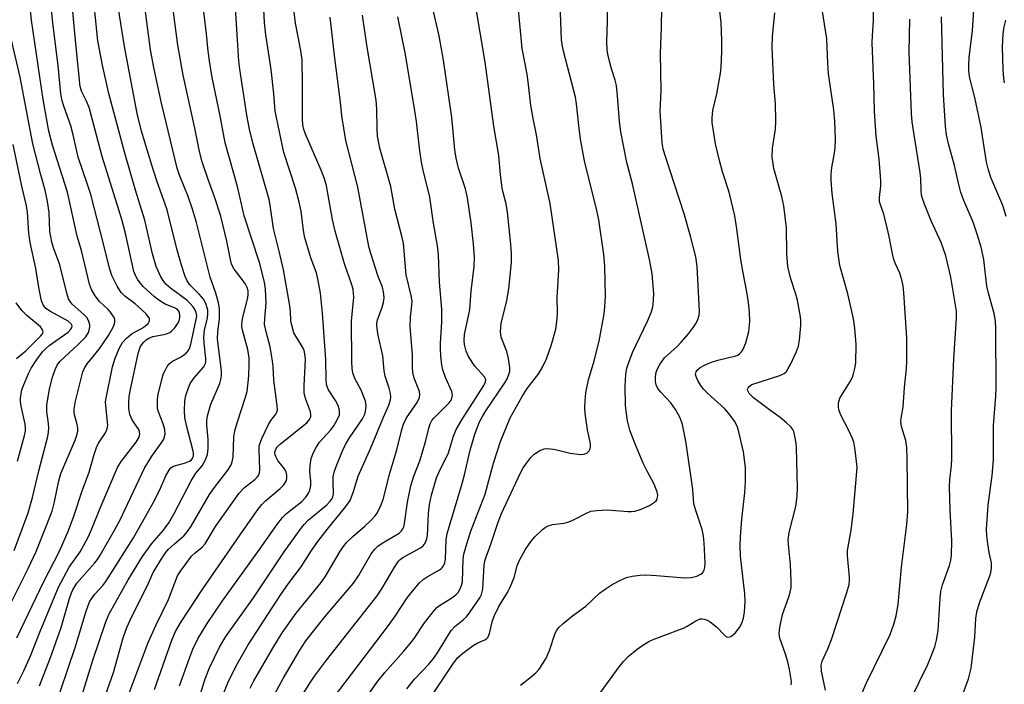
# Model space of a CAD drawing. Units: inches. Extents: x 1231772 to 1237772, y 593452 to 597453.
# Drawn here: x 1233014 to 1233255, y 595445 to 595607 of the extents above; entities that cross this region are included whole.
import ezdxf

# ---------------------------------------------------------------- set-up
doc = ezdxf.new("R2010")
doc.units = ezdxf.units.IN
doc.header["$MEASUREMENT"] = 0
doc.layers.add('Undefined', color=1, linetype='Continuous')

msp = doc.modelspace()

# ---------------------------------------------------------------- linework, layer by layer
at = {"layer": 'Undefined'}
for points, elevation in [([(1233108.76, 595443.75), (1233110.63, 595446.05), (1233114.21, 595449.84), (1233115.28, 595451.14), (1233116.06, 595452.29), (1233119.56, 595457.96), (1233120.46, 595458.95), (1233122.49, 595460.56), (1233123.28, 595461.31), (1233124.17, 595462.47), (1233126.6, 595465.91), (1233126.97, 595466.72), (1233127.27, 595468.05), (1233127.41, 595469.47), (1233127.6, 595473.87), (1233127.76, 595474.93), (1233127.99, 595475.7), (1233129.27, 595478.99), (1233131.06, 595484.4), (1233131.86, 595486.49), (1233136.5, 595496.42), (1233137.14, 595497.61), (1233137.78, 595498.57), (1233139.03, 595500.16), (1233139.83, 595500.96), (1233141.23, 595501.87), (1233142.23, 595502.26), (1233143.08, 595502.32), (1233144.55, 595502.18), (1233145.69, 595501.96), (1233148.62, 595501.19), (1233151.15, 595500.92), (1233151.94, 595500.98), (1233152.63, 595501.22), (1233153.15, 595501.69), (1233153.5, 595502.3), (1233153.59, 595502.78), (1233153.54, 595503.57), (1233152.8, 595506.89), (1233152.27, 595510.88), (1233152.16, 595512.31), (1233152.23, 595513.97), (1233152.46, 595515.91), (1233153.11, 595519.11), (1233154.49, 595523.77), (1233155.69, 595528.53), (1233156.87, 595535.19), (1233157.07, 595536.92), (1233157.22, 595539.53), (1233157.09, 595546.85), (1233156.85, 595549.68), (1233155.56, 595558.18), (1233155.08, 595560.42), (1233152.13, 595572.55), (1233151.12, 595577.8), (1233150.68, 595581.15), (1233150.18, 595586.44), (1233149.92, 595588.11), (1233147.01, 595599.33), (1233146.65, 595600.93), (1233146.48, 595602.08), (1233145.72, 595621.79)], 508), ([(1233013.58, 595456.18), (1233020.15, 595469.93), (1233023.98, 595477.3), (1233026.17, 595482.38), (1233027.47, 595485.86), (1233029.54, 595492.02), (1233031.25, 595496.58), (1233032.37, 595500.63), (1233033.03, 595502.59), (1233033.53, 595503.62), (1233035.22, 595506.2), (1233035.67, 595507.15), (1233035.76, 595508.05), (1233035.27, 595512.88), (1233035.26, 595513.73), (1233035.36, 595514.6), (1233036.96, 595522.32), (1233037.58, 595524.41), (1233038.54, 595526.78), (1233039.37, 595528.23), (1233040.37, 595529.3), (1233041.76, 595530.41), (1233044.02, 595531.64), (1233045, 595532.28), (1233045.62, 595532.85), (1233045.94, 595533.52), (1233045.94, 595533.99), (1233045.86, 595534.22), (1233045.58, 595534.65), (1233045.03, 595535.26), (1233042.47, 595537.63), (1233039.98, 595539.56), (1233039.08, 595540.44), (1233038.07, 595541.99), (1233036.76, 595544.58), (1233036.27, 595546.13), (1233034.04, 595555.1), (1233031.62, 595564.29), (1233030.86, 595566.79), (1233028.58, 595573.45), (1233027.34, 595578.91), (1233026.78, 595581.07), (1233025.05, 595585.86), (1233024.64, 595587.22), (1233024.36, 595588.88), (1233023.64, 595595.78), (1233022.41, 595606.13), (1233020.89, 595621.36)], 476), ([(1233013.72, 595444.99), (1233015.28, 595448.07), (1233016.98, 595451.91), (1233019.19, 595457.53), (1233023.8, 595468.53), (1233026.38, 595473.37), (1233029.06, 595477.18), (1233030.06, 595478.92), (1233030.96, 595480.69), (1233031.93, 595482.76), (1233033.92, 595487.79), (1233038.16, 595497.71), (1233039.07, 595499.18), (1233042.69, 595503.91), (1233043.42, 595505.16), (1233043.58, 595505.95), (1233043.51, 595506.46), (1233043.33, 595506.96), (1233042.98, 595507.59), (1233041.84, 595509.21), (1233041.2, 595510.65), (1233040.96, 595512.11), (1233040.9, 595513.61), (1233041.03, 595515.05), (1233041.32, 595516.75), (1233043.21, 595525.5), (1233043.7, 595527.09), (1233044.07, 595527.72), (1233044.56, 595528.32), (1233045.15, 595528.85), (1233045.8, 595529.29), (1233046.78, 595529.68), (1233049.04, 595530.09), (1233050.14, 595530.37), (1233050.91, 595530.68), (1233051.37, 595530.98), (1233052.15, 595531.8), (1233052.82, 595532.75), (1233053.2, 595533.51), (1233053.39, 595534.34), (1233053.4, 595534.89), (1233053.3, 595535.41), (1233053.1, 595535.87), (1233052.68, 595536.34), (1233052.06, 595536.7), (1233049.77, 595537.61), (1233048.28, 595538.51), (1233047.16, 595539.39), (1233044.45, 595541.9), (1233043.69, 595542.75), (1233043.02, 595543.67), (1233042.59, 595544.42), (1233042.17, 595545.52), (1233040.19, 595554.45), (1233039.21, 595558.23), (1233034.45, 595573.58), (1233031.23, 595585.53), (1233030.61, 595587.12), (1233029.38, 595589.56), (1233029.05, 595590.64), (1233027.96, 595601.12), (1233026.7, 595615.17)], 478), ([(1233022.51, 595438.15), (1233027.83, 595453.78), (1233030.5, 595462.67), (1233030.97, 595464.06), (1233031.44, 595465.12), (1233032.61, 595466.79), (1233034.56, 595468.89), (1233035.34, 595469.89), (1233042.03, 595480.52), (1233046.87, 595489.06), (1233048.39, 595492.09), (1233049.95, 595495.7), (1233050.82, 595497.2), (1233051.19, 595497.61), (1233051.85, 595498.06), (1233052.62, 595498.32), (1233054.52, 595498.78), (1233055.73, 595499.26), (1233056.14, 595499.53), (1233056.45, 595499.88), (1233056.67, 595500.53), (1233056.66, 595501.28), (1233056.52, 595502.06), (1233055, 595507.94), (1233054.59, 595509.91), (1233054.47, 595511.62), (1233054.62, 595513.87), (1233054.77, 595514.98), (1233054.97, 595515.81), (1233055.45, 595517.15), (1233055.92, 595518.19), (1233056.9, 595519.61), (1233059.2, 595522.26), (1233059.63, 595523.11), (1233059.72, 595523.6), (1233059.72, 595524.35), (1233059.27, 595528.04), (1233059.19, 595529.5), (1233059.41, 595531.23), (1233060.09, 595534.23), (1233060.2, 595535.33), (1233060.16, 595536.14), (1233059.8, 595537.49), (1233059.19, 595538.72), (1233058.09, 595540.04), (1233055.78, 595542.3), (1233055.13, 595543.24), (1233054.67, 595544.3), (1233053.79, 595547.07), (1233052.65, 595551.07), (1233050.27, 595560.57), (1233047.77, 595567.66), (1233046.53, 595571.47), (1233044.04, 595579.78), (1233042.96, 595584.07), (1233039.87, 595600.45), (1233037.45, 595615.78)], 482), ([(1233053.31, 595444.42), (1233055.77, 595451.47), (1233056.53, 595453.39), (1233057.75, 595455.93), (1233060.01, 595459.66), (1233063.77, 595465.17), (1233072.78, 595477.7), (1233077.04, 595483.77), (1233078.45, 595485.48), (1233079.41, 595486.47), (1233083.14, 595489.4), (1233084.11, 595490.5), (1233084.78, 595491.45), (1233085.12, 595492.21), (1233085.29, 595493.31), (1233085.29, 595494.44), (1233085.08, 595496.63), (1233085.14, 595498.23), (1233085.44, 595499.9), (1233085.78, 595500.97), (1233086.54, 595502.48), (1233087.44, 595503.92), (1233090.23, 595506.94), (1233090.96, 595507.85), (1233091.79, 595509.31), (1233092.29, 595510.59), (1233092.35, 595511.12), (1233092.29, 595511.67), (1233091.91, 595513.03), (1233091.38, 595514.04), (1233089.66, 595516.69), (1233089.33, 595517.47), (1233089.19, 595518.01), (1233089.09, 595519.15), (1233089.01, 595524.1), (1233088.2, 595535.38), (1233087.67, 595540.25), (1233087.07, 595543.79), (1233086.67, 595545.19), (1233085.44, 595548.63), (1233083.89, 595553.79), (1233083.55, 595555.55), (1233082.97, 595560.24), (1233082.5, 595562.49), (1233081.62, 595565.84), (1233078.71, 595574.55), (1233076.59, 595584.66), (1233076.3, 595588.86), (1233075.66, 595594.8), (1233074.37, 595603.25), (1233074.05, 595606.21), (1233073.54, 595616.21)], 492), ([(1233155.81, 595442.56), (1233160.54, 595449.06), (1233161.62, 595450.41), (1233162.77, 595451.57), (1233164.91, 595453.39), (1233166.08, 595454.21), (1233167.83, 595455.24), (1233168.88, 595455.75), (1233170.79, 595456.52), (1233176.43, 595458.59), (1233177.16, 595458.97), (1233179.25, 595460.32), (1233180.31, 595460.76), (1233180.82, 595460.8), (1233181.31, 595460.72), (1233182.04, 595460.48), (1233182.75, 595460.1), (1233184.34, 595458.82), (1233186.24, 595456.78), (1233186.62, 595456.51), (1233187.09, 595456.36), (1233187.77, 595456.5), (1233188.82, 595457.29), (1233189.89, 595458.65), (1233190.56, 595459.92), (1233190.86, 595461), (1233191.1, 595462.43), (1233191.31, 595465.07), (1233191.22, 595466.86), (1233190.2, 595476.08), (1233190.08, 595478.62), (1233190.15, 595480.79), (1233190.45, 595485.09), (1233191.2, 595491.64), (1233191.41, 595494.19), (1233191.36, 595497.74), (1233190.87, 595501.52), (1233189.71, 595506.75), (1233189.33, 595507.8), (1233188.71, 595509.03), (1233187.67, 595510.45), (1233186.32, 595512), (1233182.12, 595515.83), (1233181.16, 595516.82), (1233180.49, 595517.72), (1233179.75, 595518.92), (1233179.39, 595519.65), (1233179.21, 595520.39), (1233179.33, 595521.08), (1233179.75, 595521.63), (1233180.35, 595522.1), (1233181.4, 595522.66), (1233183.07, 595523.38), (1233184.66, 595523.9), (1233189.01, 595524.97), (1233189.47, 595525.16), (1233190.03, 595525.54), (1233190.39, 595525.93), (1233190.83, 595526.6), (1233191.46, 595528.15), (1233192.18, 595530.91), (1233192.43, 595533.36), (1233192.38, 595535.62), (1233192.13, 595537.94), (1233191.73, 595540.55), (1233190.8, 595545.24), (1233190.24, 595548.47), (1233189.3, 595555.98), (1233188.8, 595559.1), (1233187.41, 595564.87), (1233185.8, 595569.88), (1233185.02, 595572.64), (1233184.1, 595576.71), (1233183.22, 595581.9), (1233183.22, 595583.06), (1233183.41, 595584.79), (1233184.42, 595588.92), (1233185.29, 595593.91), (1233185.43, 595595.38), (1233185.57, 595599.19), (1233185.61, 595601.82), (1233185.41, 595606.32), (1233184.47, 595614.59)], 514), ([(1233019.16, 595444.42), (1233021.82, 595451.4), (1233024.4, 595458.69), (1233026.44, 595465.77), (1233026.9, 595467.14), (1233027.24, 595467.88), (1233028.26, 595469.46), (1233032.56, 595474.35), (1233033.29, 595475.29), (1233033.95, 595476.31), (1233037.41, 595482.39), (1233038.77, 595484.95), (1233040.05, 595487.54), (1233044.73, 595497.55), (1233046.51, 595500.49), (1233048.84, 595503.67), (1233049.44, 595504.67), (1233049.79, 595505.87), (1233049.73, 595506.96), (1233049.33, 595508.34), (1233048.14, 595511.27), (1233047.95, 595512.08), (1233047.89, 595512.93), (1233047.91, 595514.06), (1233048.03, 595515.2), (1233049.07, 595519.5), (1233049.42, 595520.62), (1233049.75, 595521.39), (1233050.28, 595522.36), (1233050.75, 595523.02), (1233051.58, 595523.66), (1233053.54, 595524.64), (1233054.26, 595525.09), (1233054.92, 595525.61), (1233055.45, 595526.23), (1233055.8, 595526.97), (1233056.05, 595527.78), (1233057.47, 595534.24), (1233057.51, 595534.8), (1233057.39, 595535.56), (1233057.06, 595536.27), (1233056.59, 595536.93), (1233055.87, 595537.75), (1233055.04, 595538.53), (1233051.05, 595541.46), (1233049.98, 595542.44), (1233049.28, 595543.31), (1233048.69, 595544.25), (1233047.63, 595546.72), (1233046.68, 595549.82), (1233044.86, 595558.04), (1233042.57, 595565.41), (1233039.94, 595574.42), (1233036.05, 595588.93), (1233034.48, 595595.87), (1233033.33, 595601.84), (1233032.22, 595613.13)], 480), ([(1233028.57, 595439.06), (1233032.16, 595450.73), (1233035.34, 595460.06), (1233036.14, 595462), (1233040.76, 595470.32), (1233044.23, 595475.98), (1233046.57, 595479.21), (1233049.35, 595482.41), (1233050.67, 595484.21), (1233051.96, 595486.53), (1233056.1, 595494.47), (1233057.29, 595496.33), (1233058.79, 595498.15), (1233059.59, 595499.62), (1233060.1, 595500.93), (1233060.31, 595502.32), (1233060.3, 595504.63), (1233059.94, 595508.07), (1233059.99, 595509.2), (1233060.15, 595510.33), (1233060.93, 595513.16), (1233063.11, 595518.19), (1233063.49, 595519.53), (1233063.57, 595520.34), (1233063.54, 595521.22), (1233062.57, 595529.09), (1233062.62, 595530.84), (1233063.01, 595533.97), (1233063.08, 595535.1), (1233063.02, 595536.52), (1233062.79, 595537.89), (1233062.14, 595540.29), (1233060.74, 595544.19), (1233057.43, 595557.47), (1233056.49, 595560.75), (1233055.43, 595563.82), (1233053.26, 595569.04), (1233052.71, 595570.74), (1233048.89, 595586.65), (1233047.09, 595594.94), (1233046.24, 595599.63), (1233044.41, 595613.38)], 484), ([(1233034.82, 595441.07), (1233037.21, 595447.73), (1233039.55, 595456.12), (1233040.41, 595458.65), (1233041.58, 595461.19), (1233045.38, 595468.73), (1233046.86, 595472.1), (1233049.02, 595475.67), (1233049.86, 595476.89), (1233050.61, 595477.76), (1233052.07, 595479.12), (1233054.32, 595481.02), (1233055.22, 595482.07), (1233056.09, 595483.37), (1233060.62, 595491.15), (1233061.81, 595492.82), (1233065.05, 595497.04), (1233065.77, 595498.18), (1233066.17, 595499.11), (1233066.39, 595500.2), (1233066.58, 595505.21), (1233066.8, 595506.64), (1233067.4, 595508.86), (1233069.33, 595514.61), (1233069.76, 595516.29), (1233070.24, 595520.05), (1233070.31, 595522.69), (1233070.25, 595524.38), (1233069.97, 595526.54), (1233068.63, 595531.25), (1233068.48, 595532.07), (1233068.46, 595532.63), (1233068.68, 595534.04), (1233069.93, 595539.13), (1233070.05, 595539.98), (1233070.01, 595540.84), (1233069.77, 595541.66), (1233069.38, 595542.41), (1233068.6, 595543.57), (1233066.64, 595546.15), (1233066.01, 595547.35), (1233065.71, 595548.48), (1233064.82, 595552.97), (1233063.34, 595559.06), (1233061.85, 595563.74), (1233060.26, 595568.01), (1233058.8, 595572.32), (1233058.19, 595574.85), (1233057.05, 595580.55), (1233054.14, 595593.43), (1233052.89, 595600.73), (1233051.31, 595612.6)], 486), ([(1233047.16, 595443.52), (1233051.39, 595455.56), (1233052.31, 595457.71), (1233053.73, 595460.09), (1233059, 595468.12), (1233068.11, 595481.33), (1233072.27, 595487.21), (1233073.4, 595488.67), (1233074.25, 595489.6), (1233077.86, 595492.61), (1233078.67, 595493.43), (1233079.17, 595494.1), (1233079.39, 595494.58), (1233079.48, 595495.08), (1233079.45, 595495.86), (1233079.28, 595496.64), (1233078.91, 595497.39), (1233077.31, 595499.46), (1233076.76, 595500.38), (1233076.6, 595500.84), (1233076.55, 595501.3), (1233076.71, 595502.03), (1233077.13, 595502.73), (1233077.93, 595503.53), (1233084.34, 595508.64), (1233085.03, 595509.43), (1233085.34, 595510.08), (1233085.36, 595510.55), (1233085.21, 595511.28), (1233084.03, 595514.56), (1233083.7, 595515.97), (1233083.69, 595517.73), (1233083.99, 595524.09), (1233083.89, 595525.47), (1233083.69, 595526.23), (1233083.36, 595526.98), (1233081.63, 595529.78), (1233081.22, 595530.57), (1233080.67, 595532.41), (1233080.48, 595533.5), (1233080.33, 595535.86), (1233080.09, 595537.62), (1233078.64, 595545.94), (1233077.61, 595550.52), (1233076.22, 595556.03), (1233075.42, 595561.71), (1233075.14, 595563.13), (1233071.2, 595576.95), (1233070.39, 595580.29), (1233069.74, 595583.7), (1233068.02, 595594.92), (1233067.8, 595596.89), (1233067.42, 595602.09), (1233066.76, 595612.49)], 490), ([(1233219.96, 595442.91), (1233220.84, 595444.99), (1233226.64, 595457.01), (1233227.55, 595459.46), (1233228.15, 595461.56), (1233228.61, 595464.32), (1233229.46, 595473.42), (1233230.75, 595483.82), (1233231.01, 595486.94), (1233230.86, 595499.8), (1233230.73, 595502.63), (1233230.5, 595504.34), (1233229.48, 595507.72), (1233229.31, 595508.96), (1233229.38, 595509.74), (1233229.86, 595512.47), (1233230.14, 595517.24), (1233230.63, 595521.9), (1233230.73, 595523.67), (1233230.75, 595529.32), (1233230.03, 595540.32), (1233229.84, 595542.08), (1233229.55, 595543.49), (1233229.02, 595545.12), (1233227.92, 595547.54), (1233227.56, 595548.49), (1233227.24, 595549.88), (1233226.46, 595554.12), (1233225.73, 595557.22), (1233225.07, 595559.74), (1233224.3, 595561.83), (1233224.11, 595562.58), (1233224.09, 595563.63), (1233224.41, 595566.42), (1233224.39, 595567.78), (1233224, 595572.91), (1233223.29, 595578.56), (1233222.89, 595584.66), (1233222.73, 595591.29), (1233222.31, 595601.33), (1233222.36, 595603.02), (1233222.62, 595606.81), (1233222.57, 595613.38)], 520), ([(1233009.78, 595459.86), (1233016.4, 595473.09), (1233018.32, 595477.24), (1233022.18, 595487.1), (1233022.79, 595489.32), (1233023.83, 595494.49), (1233024.36, 595496.29), (1233027.81, 595504.35), (1233028.35, 595505.82), (1233028.48, 595506.56), (1233028.46, 595507.38), (1233028.23, 595508.53), (1233027.63, 595510.59), (1233027.56, 595511.11), (1233027.59, 595511.94), (1233027.95, 595513.92), (1233029.73, 595521.09), (1233030.18, 595522.08), (1233030.73, 595522.99), (1233033.67, 595526.56), (1233035.93, 595529.9), (1233037.08, 595531.99), (1233037.41, 595532.79), (1233037.53, 595533.32), (1233037.5, 595533.82), (1233037.33, 595534.29), (1233036.46, 595535.64), (1233035.89, 595536.28), (1233033.78, 595538.26), (1233032.69, 595539.59), (1233031.82, 595541.11), (1233031.34, 595542.47), (1233029.35, 595550.63), (1233028.3, 595554.17), (1233025.92, 595564.9), (1233022.32, 595576.33), (1233021.44, 595579.76), (1233020, 595587.52), (1233017.19, 595606.86), (1233016.77, 595610.65)], 474), ([(1233082.15, 595440.36), (1233085.06, 595445.12), (1233086.2, 595446.81), (1233089.15, 595450.7), (1233101.51, 595466.42), (1233102.74, 595468.27), (1233105.93, 595473.66), (1233106.75, 595474.85), (1233107.14, 595475.27), (1233107.81, 595475.77), (1233112.05, 595478.08), (1233112.7, 595478.6), (1233113.19, 595479.27), (1233113.64, 595480.29), (1233113.82, 595481.12), (1233114, 595486.51), (1233114.25, 595488.69), (1233114.77, 595490.93), (1233116.02, 595495.16), (1233116.58, 595496.47), (1233118.92, 595501.27), (1233120.12, 595505.4), (1233120.75, 595507.03), (1233122.13, 595509.33), (1233127.52, 595517.7), (1233127.96, 595518.6), (1233127.99, 595519.17), (1233127.67, 595519.85), (1233125.32, 595522.48), (1233123.8, 595524.83), (1233123.23, 595526.09), (1233122.83, 595527.72), (1233122.75, 595528.81), (1233122.84, 595530.17), (1233124.11, 595536.24), (1233124.43, 595540.74), (1233125.16, 595546.75), (1233125.23, 595549.04), (1233125.05, 595552.2), (1233124.46, 595557.44), (1233123.57, 595563.54), (1233123.07, 595565.7), (1233121.39, 595570.75), (1233120.79, 595573.19), (1233120.5, 595575.23), (1233119.7, 595583.08), (1233117.67, 595597.08), (1233116.65, 595603.08), (1233114.95, 595610.35)], 502), ([(1233089.29, 595439.49), (1233104.3, 595459.19), (1233105.91, 595461.48), (1233108.84, 595465.9), (1233110.12, 595467.54), (1233111.86, 595469.58), (1233112.71, 595470.4), (1233113.68, 595471.04), (1233116.74, 595472.71), (1233117.17, 595473.06), (1233117.66, 595473.7), (1233118, 595474.44), (1233118.19, 595475.33), (1233118.37, 595480.08), (1233118.58, 595481.59), (1233122.05, 595493.22), (1233122.78, 595495.93), (1233124.21, 595501.94), (1233125.34, 595505.85), (1233126.49, 595508.83), (1233127.27, 595510.36), (1233128.03, 595511.58), (1233132.69, 595518.34), (1233133.27, 595519.32), (1233133.66, 595520.37), (1233133.84, 595521.18), (1233133.9, 595522.02), (1233133.58, 595524.3), (1233133.15, 595525.99), (1233131.78, 595529.54), (1233131.59, 595530.94), (1233131.8, 595532.84), (1233133.16, 595538.43), (1233133.67, 595541.29), (1233134.31, 595547.76), (1233134.3, 595549.96), (1233134.14, 595552.22), (1233133.35, 595560.04), (1233132.98, 595562.03), (1233132.25, 595564.84), (1233132.04, 595565.96), (1233131.63, 595569.09), (1233131.19, 595573.82), (1233129.95, 595580.98), (1233127.89, 595596.61), (1233125.4, 595611.11)], 504), ([(1233094.11, 595434.94), (1233101.71, 595445.6), (1233103.39, 595447.69), (1233107.95, 595452.79), (1233109.68, 595454.84), (1233110.55, 595456.02), (1233113.09, 595459.82), (1233115.47, 595462.87), (1233116.07, 595463.52), (1233116.74, 595464.08), (1233119.47, 595465.77), (1233120.68, 595466.64), (1233121.26, 595467.24), (1233121.68, 595467.92), (1233122.11, 595468.89), (1233122.33, 595469.86), (1233122.53, 595475.34), (1233122.69, 595476.59), (1233123.03, 595477.98), (1233123.6, 595479.91), (1233124.47, 595482.43), (1233127.86, 595491.25), (1233129.89, 595498.78), (1233131.57, 595504.08), (1233133.96, 595509.82), (1233136.85, 595515.02), (1233138.08, 595517.02), (1233140.99, 595520.68), (1233141.89, 595522.17), (1233142.86, 595524.27), (1233144.05, 595527.72), (1233145.08, 595531.46), (1233145.44, 595534.03), (1233145.51, 595535.5), (1233145.46, 595539.2), (1233145.84, 595545.98), (1233145.73, 595548.24), (1233143.71, 595562.11), (1233141.3, 595573.1), (1233140.41, 595578.89), (1233139.59, 595582.89), (1233139.04, 595586.03), (1233138.45, 595591.13), (1233138.07, 595593.69), (1233136.86, 595599.94), (1233135.9, 595610.31)], 506), ([(1233114.76, 595441.94), (1233119.94, 595449.73), (1233121.14, 595451.27), (1233122.4, 595452.4), (1233124.9, 595454.31), (1233125.88, 595454.88), (1233127.82, 595455.68), (1233128.21, 595455.93), (1233128.52, 595456.27), (1233128.91, 595457.19), (1233129.59, 595460.08), (1233130.06, 595461.43), (1233131.2, 595463.78), (1233133.34, 595467.24), (1233133.99, 595468.52), (1233134.96, 595470.91), (1233135.7, 595473.76), (1233136.13, 595474.95), (1233137.61, 595477.61), (1233139.07, 595479.72), (1233139.95, 595480.83), (1233141.86, 595482.56), (1233142.54, 595483.08), (1233143.26, 595483.49), (1233144.27, 595483.78), (1233147.11, 595484.16), (1233148.25, 595484.44), (1233149.28, 595484.89), (1233152.61, 595486.6), (1233153.68, 595487.03), (1233155.11, 595487.26), (1233157.75, 595487.41), (1233162.7, 595486.96), (1233163.55, 595486.98), (1233164.36, 595487.1), (1233165.94, 595487.57), (1233167.97, 595488.48), (1233169.17, 595489.23), (1233169.55, 595489.61), (1233169.79, 595490.02), (1233169.94, 595490.48), (1233169.96, 595490.98), (1233169.8, 595491.79), (1233169.52, 595492.61), (1233169.06, 595493.66), (1233167.39, 595496.8), (1233166.43, 595498.79), (1233164.38, 595503.63), (1233163.18, 595506.84), (1233162.62, 595509.11), (1233162.23, 595511.47), (1233162.08, 595512.93), (1233162.03, 595517.58), (1233162.22, 595520.53), (1233162.44, 595521.97), (1233162.98, 595523.62), (1233163.83, 595525.78), (1233167.49, 595533.44), (1233168.36, 595535.52), (1233168.69, 595536.59), (1233168.84, 595537.41), (1233169.03, 595540.2), (1233168.59, 595544.95), (1233167.99, 595548.48), (1233163.79, 595566.89), (1233162.45, 595572.16), (1233160.97, 595579.64), (1233160.64, 595582.17), (1233160.19, 595588.42), (1233159.89, 595590.94), (1233159.6, 595592.19), (1233158.7, 595595), (1233158.09, 595597.2), (1233157.76, 595598.58), (1233157.62, 595599.68), (1233157.57, 595601.57), (1233157.71, 595606.51), (1233157.72, 595610.53)], 510), ([(1233136.45, 595444.6), (1233139.16, 595446.69), (1233140.25, 595447.64), (1233141.01, 595448.48), (1233142.68, 595451.04), (1233143.57, 595453.06), (1233144.95, 595457.27), (1233145.35, 595458.01), (1233145.86, 595458.69), (1233146.93, 595459.66), (1233149.21, 595461.5), (1233152.42, 595463.86), (1233155.74, 595467.03), (1233157.15, 595468.07), (1233158.86, 595469.18), (1233160.85, 595470.21), (1233162.38, 595470.88), (1233163.74, 595471.21), (1233165.69, 595471.46), (1233167.09, 595471.51), (1233169.63, 595471.4), (1233176.56, 595470.8), (1233178.14, 595470.86), (1233179.47, 595471.23), (1233180.46, 595471.67), (1233181.01, 595472.11), (1233181.32, 595472.65), (1233181.48, 595473.36), (1233181.52, 595474.45), (1233181.33, 595479.34), (1233181.16, 595480.99), (1233180.79, 595482.63), (1233179.23, 595487.25), (1233178.8, 595488.87), (1233178.52, 595492.38), (1233176.9, 595503.63), (1233176.6, 595505.38), (1233175.97, 595508.19), (1233175.4, 595509.82), (1233174.34, 595511.9), (1233173.14, 595513.49), (1233170.75, 595516.07), (1233170.03, 595516.97), (1233169.57, 595517.89), (1233169.43, 595518.69), (1233169.43, 595519.85), (1233169.58, 595521.01), (1233169.88, 595521.81), (1233170.44, 595522.82), (1233171.65, 595524.46), (1233174.67, 595527.26), (1233175.71, 595528.33), (1233177.47, 595530.35), (1233178.71, 595531.95), (1233179.35, 595532.9), (1233179.78, 595533.85), (1233180.06, 595534.85), (1233180.14, 595535.88), (1233179.57, 595546.8), (1233179.25, 595549.08), (1233177.95, 595554.19), (1233176.4, 595559.61), (1233171.7, 595574.1), (1233171.31, 595575.5), (1233171.07, 595576.94), (1233170.59, 595584.64), (1233170.83, 595589.63), (1233170.68, 595598.78), (1233170.92, 595605.08), (1233170.97, 595610.03)], 512), ([(1233210.92, 595443.43), (1233209.95, 595448.04), (1233209.83, 595449.45), (1233210.09, 595450.48), (1233211.5, 595453.47), (1233212.39, 595455.76), (1233216.13, 595467.23), (1233216.66, 595469.17), (1233216.77, 595470.15), (1233216.76, 595470.97), (1233216.3, 595476.14), (1233216.3, 595477.5), (1233217.13, 595482.4), (1233217.66, 595486.44), (1233218.5, 595495.75), (1233218.61, 595497.81), (1233218.17, 595501.91), (1233217.81, 595503.93), (1233217.42, 595504.98), (1233216.59, 595506.78), (1233214.64, 595510.51), (1233214.18, 595511.81), (1233214.04, 595512.61), (1233214.1, 595513.47), (1233214.43, 595514.6), (1233216.83, 595518.55), (1233217.46, 595519.78), (1233217.74, 595520.56), (1233218.06, 595521.9), (1233218.28, 595523.28), (1233218.39, 595527.75), (1233218.05, 595531.74), (1233217.69, 595533.97), (1233216.33, 595540.08), (1233214.43, 595546.97), (1233213.92, 595550.41), (1233213.5, 595557.19), (1233212.53, 595564.59), (1233212.28, 595567.86), (1233212.32, 595569.25), (1233212.48, 595570.9), (1233213.11, 595574.38), (1233213.28, 595575.79), (1233213.3, 595577.82), (1233213.16, 595582.19), (1233212.9, 595585.02), (1233211.65, 595593.78), (1233211.44, 595596.34), (1233211.22, 595602.3), (1233209.86, 595611.01)], 518), ([(1233040.03, 595440.06), (1233045.64, 595455), (1233047.62, 595459.33), (1233050.63, 595465.48), (1233052.83, 595471.26), (1233053.75, 595472.78), (1233056.25, 595476.12), (1233057.07, 595476.93), (1233058.85, 595478.32), (1233059.53, 595479.07), (1233062.03, 595483.3), (1233067.87, 595491.42), (1233069.15, 595492.8), (1233071.69, 595494.77), (1233072.27, 595495.33), (1233072.56, 595495.75), (1233072.83, 595496.45), (1233072.91, 595497.23), (1233072.72, 595502.03), (1233072.76, 595502.92), (1233072.87, 595503.48), (1233073.38, 595504.81), (1233074.98, 595508.2), (1233075.57, 595509.18), (1233076.82, 595510.75), (1233077.06, 595511.21), (1233077.19, 595511.7), (1233077.15, 595512.83), (1233076.28, 595519.06), (1233076.14, 595522.37), (1233076, 595523.65), (1233075.41, 595527.12), (1233074.4, 595530.86), (1233074.06, 595532.61), (1233074.08, 595534.05), (1233074.4, 595537.84), (1233074.24, 595541.25), (1233074.05, 595542.95), (1233072.81, 595547.74), (1233069.03, 595559.16), (1233067.46, 595566.3), (1233064.4, 595576.92), (1233063.18, 595583.5), (1233061.29, 595592.85), (1233060.7, 595596.37), (1233060.27, 595599.31), (1233059.88, 595603.56), (1233059.26, 595608.88)], 488), ([(1233056.1, 595435.27), (1233059.55, 595446.12), (1233060.61, 595448.8), (1233063.06, 595453.9), (1233064.56, 595456.45), (1233071.33, 595465.92), (1233078.84, 595477.17), (1233082.96, 595482.93), (1233083.71, 595483.83), (1233084.7, 595484.85), (1233089.23, 595488.62), (1233090, 595489.39), (1233090.43, 595489.98), (1233090.71, 595490.6), (1233090.85, 595491.32), (1233090.75, 595494.3), (1233090.8, 595495.46), (1233091.02, 595496.58), (1233091.5, 595497.96), (1233093.05, 595501.8), (1233093.78, 595503.3), (1233094.74, 595504.97), (1233097.91, 595509.6), (1233098.4, 595510.55), (1233098.65, 595511.35), (1233098.84, 595512.8), (1233098.7, 595513.92), (1233097.59, 595516.55), (1233096.05, 595519.43), (1233095.59, 595520.79), (1233095.4, 595521.91), (1233095.33, 595523.62), (1233095.29, 595533.44), (1233095.46, 595535.97), (1233095.84, 595539.29), (1233095.62, 595541.2), (1233095.23, 595542.56), (1233093.54, 595547.44), (1233091.24, 595555.41), (1233090.62, 595558.22), (1233089.12, 595566.46), (1233088.7, 595568.15), (1233087.88, 595570.28), (1233083.99, 595579.05), (1233083.6, 595580.15), (1233083.37, 595581.29), (1233083.29, 595582.73), (1233083.33, 595591.07), (1233083.18, 595597.15), (1233082.9, 595599.5), (1233081.57, 595606.1), (1233081.18, 595609.54)], 494), ([(1233063.91, 595442.36), (1233065.25, 595445.57), (1233067.4, 595449.93), (1233070.05, 595454.44), (1233078, 595466.76), (1233079.86, 595469.43), (1233082.94, 595473.48), (1233085.53, 595477.47), (1233087.04, 595479.63), (1233089.3, 595482.6), (1233093.88, 595488.22), (1233094.9, 595489.68), (1233095.77, 595491.87), (1233096.87, 595495.58), (1233099.98, 595502.55), (1233103.06, 595510.03), (1233104.33, 595512.9), (1233104.78, 595514.2), (1233104.88, 595514.99), (1233104.8, 595515.78), (1233104.48, 595517.1), (1233103.67, 595519.26), (1233103.46, 595520.04), (1233103.25, 595521.33), (1233102.86, 595524.97), (1233101.7, 595530.31), (1233101.42, 595532.33), (1233101.42, 595532.91), (1233101.58, 595533.72), (1233102.75, 595536.87), (1233103.06, 595537.99), (1233103.2, 595539.15), (1233103.08, 595540.57), (1233102.79, 595541.68), (1233101.77, 595544.28), (1233099.97, 595549.96), (1233099.51, 595551.64), (1233096.78, 595566.13), (1233093.87, 595577.48), (1233092.91, 595583.52), (1233092.58, 595586.87), (1233091.18, 595597.6), (1233090.08, 595607.61)], 496), ([(1233070.51, 595443.86), (1233071.44, 595445.65), (1233076.07, 595453.67), (1233078.35, 595457.35), (1233081.73, 595462.18), (1233087.87, 595469.65), (1233088.79, 595471.06), (1233092.39, 595477.11), (1233093.21, 595478.34), (1233094.13, 595479.47), (1233095.55, 595480.89), (1233098.48, 595483.39), (1233099.99, 595484.81), (1233100.99, 595485.89), (1233101.49, 595486.61), (1233102.42, 595488.44), (1233102.99, 595489.95), (1233104.63, 595496.31), (1233106.28, 595502.02), (1233107.55, 595507.02), (1233107.95, 595508.31), (1233108.67, 595509.86), (1233111.24, 595513.59), (1233111.84, 595514.77), (1233111.94, 595515.52), (1233111.81, 595516.3), (1233110.51, 595519.55), (1233110.21, 595520.89), (1233110.13, 595522.22), (1233110.14, 595525.22), (1233109.54, 595532.11), (1233109.64, 595534.43), (1233109.99, 595537.33), (1233110.02, 595538.33), (1233109.81, 595539.69), (1233108.61, 595544.76), (1233107.92, 595552.46), (1233107.57, 595554.18), (1233105.84, 595560.77), (1233104.84, 595566.31), (1233102.16, 595575.61), (1233101.59, 595578.54), (1233101.48, 595580.42), (1233101.44, 595585.15), (1233101.25, 595587.35), (1233099.05, 595600.27), (1233097.9, 595608.12)], 498), ([(1233076.08, 595441.64), (1233078.57, 595446.2), (1233082.62, 595453.12), (1233084.12, 595455.41), (1233088.78, 595461.3), (1233095.76, 595469.53), (1233096.92, 595471.25), (1233100.07, 595476.62), (1233100.91, 595477.79), (1233101.66, 595478.51), (1233102.74, 595479.29), (1233106.86, 595481.71), (1233107.47, 595482.27), (1233107.78, 595482.74), (1233108, 595483.26), (1233108.19, 595484.08), (1233108.91, 595489.23), (1233109.75, 595493.21), (1233110.48, 595495.57), (1233111.89, 595499.32), (1233112.52, 595501.24), (1233113.42, 595504.27), (1233114.11, 595507.29), (1233114.43, 595508.35), (1233114.88, 595509.17), (1233115.37, 595509.79), (1233119.1, 595513.5), (1233119.56, 595514.17), (1233119.76, 595514.67), (1233119.86, 595515.47), (1233119.69, 595516.25), (1233118.22, 595519.64), (1233117.54, 595521.54), (1233117.31, 595522.66), (1233117.06, 595524.96), (1233116.93, 595526.69), (1233116.93, 595528.02), (1233117.28, 595533.16), (1233117.31, 595536.39), (1233116.75, 595542.91), (1233116.44, 595549.64), (1233116.23, 595551.83), (1233115.24, 595557.35), (1233114.39, 595563.66), (1233112.73, 595570.28), (1233112.34, 595572.24), (1233111.81, 595575.6), (1233111.09, 595582.17), (1233110.7, 595584.77), (1233108.45, 595598.47), (1233106.55, 595607.65)], 500), ([(1233202.53, 595444.68), (1233202.58, 595445.51), (1233202.12, 595448.42), (1233201.69, 595450.31), (1233201.16, 595452.2), (1233199.76, 595456.07), (1233199.59, 595457.23), (1233199.77, 595458.68), (1233200.44, 595461.86), (1233201.98, 595466.15), (1233202.29, 595467.3), (1233202.5, 595468.47), (1233202.52, 595469.95), (1233202.32, 595474.09), (1233201.85, 595478.92), (1233201.82, 595480.06), (1233202.01, 595481.82), (1233203.63, 595488.17), (1233203.99, 595490.69), (1233204.04, 595492.75), (1233203.83, 595502.53), (1233203.73, 595503.67), (1233203.43, 595505.37), (1233203.14, 595506.47), (1233202.92, 595506.97), (1233202.43, 595507.64), (1233201.4, 595508.64), (1233199.86, 595509.95), (1233197.21, 595511.81), (1233193.37, 595514.69), (1233192.31, 595515.79), (1233191.97, 595516.4), (1233191.9, 595516.81), (1233192, 595517.19), (1233192.25, 595517.52), (1233192.92, 595517.93), (1233199.74, 595520.18), (1233200.78, 595520.67), (1233201.36, 595521.18), (1233201.82, 595521.86), (1233202.34, 595522.86), (1233203.79, 595526.02), (1233204.32, 595527.36), (1233204.59, 595528.8), (1233204.85, 595532.37), (1233204.88, 595533.56), (1233204.81, 595534.45), (1233204.07, 595538.58), (1233203.69, 595539.97), (1233202.34, 595544.01), (1233201.69, 595546.74), (1233201.46, 595549.92), (1233201.35, 595556.16), (1233200.77, 595561.58), (1233200.25, 595563.8), (1233198.32, 595570.68), (1233198.09, 595571.79), (1233197.89, 595573.45), (1233197.93, 595575.62), (1233198.74, 595580.29), (1233198.82, 595582.33), (1233198.73, 595586.46), (1233198.3, 595591.16), (1233197.92, 595600.21), (1233197.98, 595602.89), (1233198.5, 595608.67)], 516), ([(1233244.03, 595441.28), (1233245.79, 595446.17), (1233246.41, 595448.79), (1233247.37, 595456.34), (1233247.54, 595460.91), (1233247.8, 595462.53), (1233248.44, 595464.67), (1233251.01, 595471.26), (1233251.26, 595472.09), (1233251.44, 595473.16), (1233251.41, 595474.49), (1233250.83, 595477.01), (1233250.51, 595479.07), (1233250.29, 595481.06), (1233250.22, 595482.64), (1233250.59, 595488.55), (1233251.55, 595495.77), (1233251.9, 595499.58), (1233251.9, 595507.99), (1233252.46, 595515.15), (1233252.55, 595517.14), (1233252.46, 595531.74), (1233252.35, 595533.4), (1233252.03, 595535.28), (1233250.67, 595540.28), (1233250.29, 595541.97), (1233249.52, 595548.43), (1233248.88, 595551.47), (1233247.93, 595554.61), (1233246.93, 595557.59), (1233244.66, 595562.89), (1233243.94, 595564.81), (1233243.31, 595567.11), (1233242.36, 595571.4), (1233240.92, 595576.68), (1233240.42, 595578.88), (1233240.19, 595581.04), (1233239.68, 595588.65), (1233239.24, 595607.65)], 524), ([(1233254.99, 595558.98), (1233254.18, 595561.64), (1233251.25, 595568.45), (1233250.56, 595570.55), (1233250.22, 595572.23), (1233248.86, 595580.66), (1233247.34, 595587.96), (1233246.07, 595593.03), (1233245.84, 595594.69), (1233245.83, 595596.1), (1233245.92, 595597.72), (1233246.74, 595604.37), (1233247.07, 595609.27)], 526), ([(1233231.69, 595441.17), (1233235.76, 595449.48), (1233236.55, 595451.31), (1233237.55, 595453.94), (1233238.01, 595455.6), (1233238.39, 595457.91), (1233238.85, 595465.72), (1233239.04, 595467.43), (1233239.46, 595469.07), (1233241.13, 595473.79), (1233241.46, 595475.14), (1233241.62, 595476.26), (1233241.7, 595479.86), (1233241.31, 595487.32), (1233241.15, 595493), (1233241.23, 595494.76), (1233241.62, 595498.23), (1233241.73, 595499.93), (1233241.64, 595511.55), (1233242.25, 595524.22), (1233242.83, 595534.17), (1233242.84, 595535.86), (1233241.49, 595544.18), (1233240.28, 595549.33), (1233239.1, 595552.65), (1233236.71, 595557.94), (1233235.05, 595561.99), (1233234.55, 595563.35), (1233234.35, 595564.16), (1233234.24, 595565.32), (1233234.17, 595568.26), (1233234.03, 595569.69), (1233232.51, 595578.9), (1233232.08, 595582.02), (1233231.88, 595584.07), (1233231.31, 595599.05), (1233231.45, 595607.1)], 522), ([(1233254.55, 595591.55), (1233254.4, 595592.7), (1233254.28, 595594.75), (1233254.1, 595600.32), (1233254.28, 595603.55), (1233254.5, 595605.23), (1233254.93, 595606.9)], 528), ([(1233012.98, 595477.44), (1233016.33, 595486.63), (1233017.45, 595490.4), (1233019, 595496.89), (1233021.19, 595505.27), (1233021.35, 595506.34), (1233021.37, 595507.45), (1233021.22, 595509.14), (1233020.91, 595511.34), (1233020.94, 595512.94), (1233021.58, 595516.91), (1233022.3, 595519.74), (1233022.95, 595521.67), (1233023.44, 595522.72), (1233024.07, 595523.6), (1233028.74, 595527.92), (1233030.41, 595529.63), (1233031.06, 595530.68), (1233031.24, 595531.2), (1233031.39, 595532), (1233031.39, 595532.54), (1233031.27, 595533.08), (1233031.08, 595533.6), (1233030.67, 595534.29), (1233029.97, 595535.07), (1233027.1, 595537.59), (1233026.6, 595538.19), (1233026.21, 595538.89), (1233025.78, 595540.25), (1233024.11, 595547.13), (1233022.55, 595551.28), (1233022.11, 595552.69), (1233021.68, 595555.34), (1233021.5, 595559.92), (1233021.1, 595562.6), (1233020.48, 595565.37), (1233019.42, 595569.09), (1233017.47, 595576.69), (1233014.41, 595592.99), (1233012.3, 595601.97)], 472), ([(1233013.77, 595499.28), (1233015.46, 595505.51), (1233015.68, 595506.62), (1233015.72, 595507.43), (1233015.62, 595508.32), (1233014.67, 595512.66), (1233014.5, 595513.82), (1233014.5, 595514.67), (1233014.62, 595515.81), (1233014.81, 595516.64), (1233015.2, 595517.72), (1233016.43, 595520.63), (1233017.07, 595521.92), (1233018.33, 595523.85), (1233019.85, 595525.9), (1233020.52, 595526.61), (1233021.51, 595527.46), (1233026.1, 595530.76), (1233026.79, 595531.48), (1233027, 595531.86), (1233027.07, 595532.17), (1233027.04, 595532.46), (1233026.89, 595532.77), (1233026.15, 595533.43), (1233021.83, 595535.78), (1233020.7, 595536.54), (1233020, 595537.37), (1233019.62, 595538.41), (1233019.03, 595541.22), (1233018.21, 595546.24), (1233016.86, 595552.61), (1233016.55, 595554.9), (1233016.17, 595560.02), (1233015.96, 595561.55), (1233014.84, 595566.36), (1233012.68, 595576.5)], 470), ([(1233013.55, 595524.34), (1233015.8, 595526.16), (1233019.39, 595529.73), (1233019.83, 595530.34), (1233020, 595530.94), (1233019.81, 595531.49), (1233019.38, 595532.01), (1233016.05, 595534.78), (1233014.82, 595536.02), (1233013.45, 595537.89)], 468)]:
    msp.add_lwpolyline(points, dxfattribs=dict(at, elevation=elevation))

doc.saveas('drawing.dxf')
